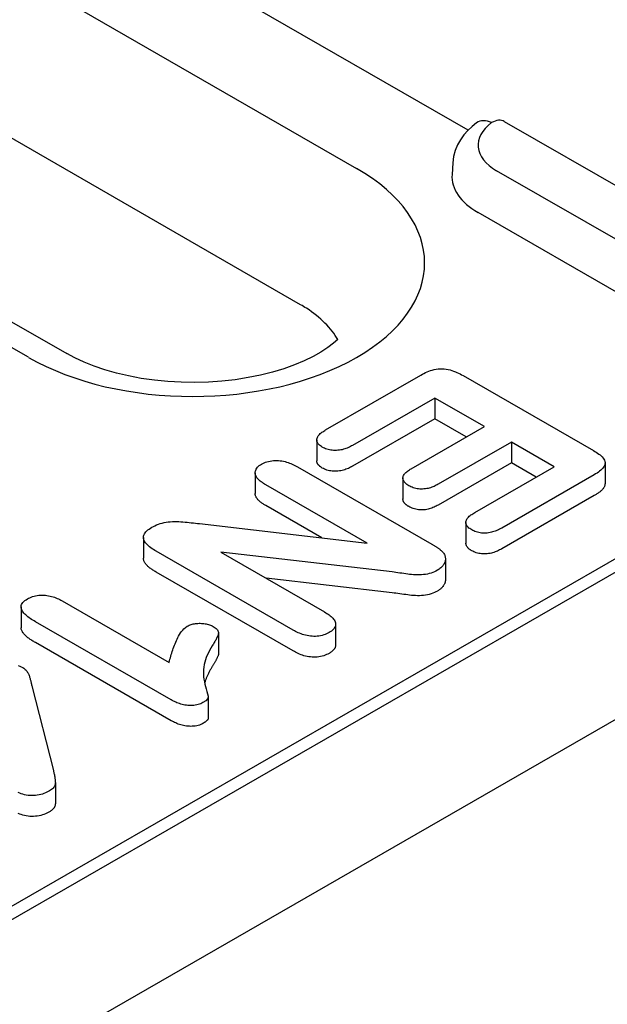
# Model space of a CAD drawing. Units: millimetres. Extents: x 989 to 8523, y 1250 to 5013.
# Drawn here: x 2178 to 2191, y 3505 to 3527 of the extents above; entities that cross this region are included whole.
import ezdxf

# ---------------------------------------------------------------- set-up
doc = ezdxf.new("R2010")
doc.units = ezdxf.units.MM
doc.layers.add('DUENN-18', color=94, linetype='Continuous')
doc.layers.add('SICHTBAR', color=7, linetype='Continuous')

msp = doc.modelspace()

# ---------------------------------------------------------------- linework, layer by layer
at = {"layer": 'DUENN-18'}
for p, q in [((2164.255, 3535.567), (2185.158, 3523.529)), ((2183.949, 3520.585), (2163.045, 3532.623)), ((2157.993, 3531.568), (2178.897, 3519.53)), ((2178.073, 3519.449), (2157.169, 3531.487)), ((2187.566, 3524.356), (2180.845, 3528.226)), ((2188.347, 3524.545), (2193.757, 3521.43)), ((2187.233, 3523.648), (2187.218, 3523.4)), ((2191.68, 3521.465), (2188.18, 3523.48)), ((2191.28, 3520.56), (2187.78, 3522.576)), ((2098.759, 3461.841), (2198.708, 3519.398)), ((2184.489, 3517.883), (2186.546, 3519.067)), ((2187.457, 3519.057), (2190.271, 3517.437)), ((2197.031, 3518.721), (2100.242, 3462.984)), ((2186.847, 3518.569), (2185.072, 3517.547)), ((2186.847, 3518.569), (2186.847, 3518.119)), ((2187.916, 3517.953), (2186.847, 3518.569)), ((2186.847, 3518.119), (2185.072, 3517.097)), ((2187.526, 3517.728), (2186.847, 3518.119)), ((2186.337, 3517.043), (2187.916, 3517.953)), ((2184.298, 3517.664), (2184.298, 3517.214)), ((2188.499, 3517.617), (2186.92, 3516.707)), ((2188.499, 3517.617), (2188.499, 3517.167)), ((2189.423, 3517.085), (2188.499, 3517.617)), ((2183.88, 3517.086), (2186.781, 3515.415)), ((2188.499, 3517.167), (2186.92, 3516.258)), ((2187.708, 3516.097), (2189.423, 3517.085)), ((2189.033, 3516.86), (2188.499, 3517.167)), ((2190.521, 3517.168), (2190.521, 3516.718)), ((2182.968, 3516.957), (2182.968, 3516.507)), ((2186.158, 3516.84), (2186.158, 3516.39)), ((2190.289, 3516.912), (2188.291, 3515.761)), ((2185.388, 3515.433), (2183.197, 3516.695)), ((2190.289, 3516.462), (2188.291, 3515.312)), ((2184.408, 3515.548), (2183.197, 3516.245)), ((2181.768, 3515.857), (2185.388, 3515.433)), ((2187.518, 3515.883), (2187.518, 3515.434)), ((2180.555, 3515.559), (2180.555, 3515.109)), ((2183.786, 3513.557), (2180.828, 3515.26)), ((2182.228, 3515.237), (2184.466, 3513.949)), ((2185.924, 3514.812), (2182.228, 3515.237)), ((2187.076, 3515.093), (2187.076, 3514.644)), ((2183.786, 3513.107), (2180.828, 3514.81)), ((2185.924, 3514.362), (2183.204, 3514.675)), ((2177.913, 3514.058), (2177.913, 3513.608)), ((2178.8, 3514.188), (2181.11, 3512.858)), ((2181.154, 3512.049), (2178.222, 3513.737)), ((2184.705, 3513.683), (2184.705, 3513.233)), ((2182.175, 3513.499), (2182.175, 3513.049)), ((2181.154, 3511.599), (2178.222, 3513.287)), ((2178.144, 3512.356), (2178.61, 3510.524)), ((2181.954, 3512.108), (2181.954, 3511.658)), ((2178.653, 3510.263), (2178.653, 3509.813))]:
    msp.add_line(p, q, dxfattribs=at)
at = {"layer": 'DUENN-18', "flags": 128}
for points in [[(2187.748, 3524.513), (2187.651, 3524.435), (2187.559, 3524.349), (2187.476, 3524.254), (2187.401, 3524.15), (2187.337, 3524.036), (2187.287, 3523.914), (2187.251, 3523.784), (2187.233, 3523.648)], [(2186.546, 3519.067), (2186.578, 3519.085), (2186.611, 3519.102), (2186.644, 3519.118), (2186.679, 3519.134), (2186.715, 3519.148), (2186.753, 3519.161), (2186.792, 3519.173), (2186.832, 3519.183), (2186.874, 3519.191), (2186.917, 3519.197), (2186.961, 3519.2), (2187.005, 3519.201), (2187.049, 3519.199), (2187.092, 3519.193), (2187.134, 3519.186), (2187.175, 3519.176), (2187.215, 3519.165), (2187.253, 3519.153), (2187.29, 3519.139), (2187.325, 3519.124), (2187.359, 3519.108), (2187.393, 3519.091), (2187.425, 3519.074), (2187.457, 3519.057)], [(2184.417, 3517.508), (2184.396, 3517.521), (2184.376, 3517.534), (2184.358, 3517.549), (2184.342, 3517.564), (2184.329, 3517.58), (2184.318, 3517.597), (2184.309, 3517.614), (2184.302, 3517.631), (2184.299, 3517.649), (2184.298, 3517.667), (2184.3, 3517.684), (2184.304, 3517.702), (2184.31, 3517.719), (2184.318, 3517.737), (2184.329, 3517.753), (2184.341, 3517.769), (2184.356, 3517.785), (2184.372, 3517.8), (2184.389, 3517.815), (2184.408, 3517.829), (2184.427, 3517.843), (2184.447, 3517.856), (2184.468, 3517.87), (2184.489, 3517.883)], [(2185.072, 3517.547), (2185.049, 3517.535), (2185.026, 3517.522), (2185.003, 3517.511), (2184.979, 3517.5), (2184.954, 3517.489), (2184.928, 3517.479), (2184.901, 3517.47), (2184.873, 3517.462), (2184.845, 3517.454), (2184.816, 3517.448), (2184.786, 3517.443), (2184.755, 3517.44), (2184.724, 3517.438), (2184.693, 3517.437), (2184.662, 3517.437), (2184.631, 3517.44), (2184.601, 3517.444), (2184.571, 3517.449), (2184.543, 3517.456), (2184.515, 3517.464), (2184.488, 3517.473), (2184.463, 3517.484), (2184.44, 3517.496), (2184.417, 3517.508)], [(2190.271, 3517.437), (2190.301, 3517.418), (2190.331, 3517.4), (2190.36, 3517.38), (2190.387, 3517.36), (2190.413, 3517.34), (2190.438, 3517.319), (2190.46, 3517.297), (2190.479, 3517.274), (2190.495, 3517.25), (2190.508, 3517.226), (2190.517, 3517.201), (2190.521, 3517.176), (2190.52, 3517.151), (2190.514, 3517.125), (2190.504, 3517.101), (2190.49, 3517.077), (2190.473, 3517.053), (2190.452, 3517.031), (2190.429, 3517.009), (2190.404, 3516.988), (2190.377, 3516.968), (2190.349, 3516.949), (2190.319, 3516.93), (2190.289, 3516.912)], [(2183.197, 3516.695), (2183.172, 3516.711), (2183.147, 3516.726), (2183.123, 3516.742), (2183.1, 3516.758), (2183.078, 3516.775), (2183.057, 3516.793), (2183.038, 3516.811), (2183.021, 3516.829), (2183.006, 3516.849), (2182.993, 3516.868), (2182.983, 3516.889), (2182.975, 3516.909), (2182.97, 3516.93), (2182.968, 3516.951), (2182.968, 3516.972), (2182.972, 3516.993), (2182.978, 3517.014), (2182.988, 3517.035), (2183, 3517.054), (2183.016, 3517.074), (2183.034, 3517.092), (2183.056, 3517.109), (2183.079, 3517.125), (2183.103, 3517.141)], [(2183.103, 3517.141), (2183.131, 3517.155), (2183.159, 3517.169), (2183.189, 3517.181), (2183.22, 3517.192), (2183.254, 3517.201), (2183.288, 3517.208), (2183.324, 3517.214), (2183.36, 3517.218), (2183.397, 3517.22), (2183.434, 3517.22), (2183.47, 3517.219), (2183.507, 3517.215), (2183.543, 3517.21), (2183.578, 3517.204), (2183.612, 3517.196), (2183.645, 3517.187), (2183.678, 3517.177), (2183.709, 3517.166), (2183.74, 3517.154), (2183.769, 3517.142), (2183.798, 3517.128), (2183.826, 3517.114), (2183.853, 3517.1), (2183.88, 3517.086)], [(2184.417, 3517.058), (2184.408, 3517.064), (2184.4, 3517.069), (2184.391, 3517.074), (2184.383, 3517.08), (2184.375, 3517.086), (2184.367, 3517.091), (2184.36, 3517.097), (2184.353, 3517.103), (2184.347, 3517.11), (2184.341, 3517.116), (2184.335, 3517.123), (2184.33, 3517.129), (2184.325, 3517.136), (2184.32, 3517.143), (2184.316, 3517.15), (2184.312, 3517.157), (2184.309, 3517.164), (2184.306, 3517.171), (2184.303, 3517.178), (2184.301, 3517.185), (2184.3, 3517.192), (2184.299, 3517.2), (2184.298, 3517.207), (2184.298, 3517.214)], [(2185.072, 3517.097), (2185.049, 3517.085), (2185.026, 3517.073), (2185.003, 3517.061), (2184.979, 3517.05), (2184.954, 3517.039), (2184.928, 3517.03), (2184.901, 3517.02), (2184.873, 3517.012), (2184.845, 3517.005), (2184.816, 3516.999), (2184.786, 3516.994), (2184.755, 3516.99), (2184.724, 3516.988), (2184.693, 3516.987), (2184.662, 3516.988), (2184.631, 3516.99), (2184.601, 3516.994), (2184.571, 3517), (2184.543, 3517.006), (2184.515, 3517.014), (2184.488, 3517.024), (2184.463, 3517.034), (2184.44, 3517.046), (2184.417, 3517.058)], [(2186.285, 3516.675), (2186.264, 3516.688), (2186.244, 3516.701), (2186.226, 3516.715), (2186.21, 3516.729), (2186.196, 3516.745), (2186.184, 3516.761), (2186.174, 3516.778), (2186.166, 3516.795), (2186.161, 3516.812), (2186.158, 3516.829), (2186.158, 3516.847), (2186.16, 3516.864), (2186.165, 3516.881), (2186.172, 3516.898), (2186.182, 3516.915), (2186.193, 3516.931), (2186.207, 3516.947), (2186.222, 3516.962), (2186.239, 3516.977), (2186.257, 3516.991), (2186.276, 3517.004), (2186.296, 3517.018), (2186.316, 3517.03), (2186.337, 3517.043)], [(2186.92, 3516.707), (2186.898, 3516.696), (2186.876, 3516.684), (2186.853, 3516.673), (2186.83, 3516.662), (2186.805, 3516.651), (2186.78, 3516.642), (2186.754, 3516.633), (2186.727, 3516.625), (2186.699, 3516.618), (2186.671, 3516.612), (2186.642, 3516.608), (2186.612, 3516.605), (2186.582, 3516.603), (2186.552, 3516.603), (2186.522, 3516.604), (2186.492, 3516.607), (2186.462, 3516.611), (2186.434, 3516.617), (2186.406, 3516.623), (2186.379, 3516.632), (2186.354, 3516.641), (2186.33, 3516.652), (2186.307, 3516.663), (2186.285, 3516.675)], [(2190.521, 3516.718), (2190.52, 3516.706), (2190.519, 3516.694), (2190.516, 3516.681), (2190.512, 3516.669), (2190.507, 3516.657), (2190.501, 3516.645), (2190.495, 3516.634), (2190.487, 3516.622), (2190.478, 3516.611), (2190.469, 3516.6), (2190.459, 3516.589), (2190.449, 3516.578), (2190.437, 3516.567), (2190.426, 3516.557), (2190.414, 3516.547), (2190.401, 3516.537), (2190.388, 3516.527), (2190.375, 3516.517), (2190.362, 3516.507), (2190.348, 3516.498), (2190.333, 3516.489), (2190.319, 3516.48), (2190.304, 3516.471), (2190.289, 3516.462)], [(2183.197, 3516.245), (2183.182, 3516.255), (2183.167, 3516.264), (2183.153, 3516.273), (2183.138, 3516.282), (2183.124, 3516.292), (2183.11, 3516.301), (2183.096, 3516.311), (2183.083, 3516.321), (2183.071, 3516.331), (2183.058, 3516.342), (2183.047, 3516.353), (2183.036, 3516.363), (2183.026, 3516.374), (2183.016, 3516.386), (2183.007, 3516.397), (2183, 3516.409), (2182.992, 3516.421), (2182.986, 3516.433), (2182.981, 3516.445), (2182.976, 3516.457), (2182.972, 3516.469), (2182.97, 3516.482), (2182.968, 3516.494), (2182.968, 3516.507)], [(2186.285, 3516.225), (2186.275, 3516.231), (2186.266, 3516.236), (2186.258, 3516.242), (2186.249, 3516.248), (2186.24, 3516.254), (2186.232, 3516.26), (2186.224, 3516.266), (2186.217, 3516.273), (2186.21, 3516.279), (2186.204, 3516.286), (2186.197, 3516.293), (2186.192, 3516.3), (2186.186, 3516.307), (2186.182, 3516.314), (2186.177, 3516.322), (2186.173, 3516.329), (2186.169, 3516.337), (2186.166, 3516.344), (2186.164, 3516.352), (2186.161, 3516.359), (2186.16, 3516.367), (2186.159, 3516.375), (2186.158, 3516.382), (2186.158, 3516.39)], [(2186.92, 3516.258), (2186.898, 3516.246), (2186.876, 3516.234), (2186.853, 3516.223), (2186.83, 3516.212), (2186.805, 3516.202), (2186.78, 3516.192), (2186.754, 3516.183), (2186.727, 3516.175), (2186.699, 3516.168), (2186.671, 3516.163), (2186.642, 3516.158), (2186.612, 3516.155), (2186.582, 3516.153), (2186.552, 3516.153), (2186.522, 3516.155), (2186.492, 3516.158), (2186.462, 3516.162), (2186.434, 3516.167), (2186.406, 3516.174), (2186.379, 3516.182), (2186.354, 3516.191), (2186.33, 3516.202), (2186.307, 3516.213), (2186.285, 3516.225)], [(2187.642, 3515.721), (2187.621, 3515.735), (2187.601, 3515.748), (2187.582, 3515.762), (2187.566, 3515.777), (2187.551, 3515.793), (2187.54, 3515.81), (2187.53, 3515.827), (2187.524, 3515.844), (2187.519, 3515.862), (2187.518, 3515.88), (2187.518, 3515.898), (2187.522, 3515.916), (2187.528, 3515.933), (2187.537, 3515.95), (2187.547, 3515.967), (2187.559, 3515.984), (2187.574, 3515.999), (2187.59, 3516.015), (2187.607, 3516.029), (2187.626, 3516.044), (2187.646, 3516.057), (2187.666, 3516.071), (2187.687, 3516.084), (2187.708, 3516.097)], [(2180.828, 3515.26), (2180.798, 3515.278), (2180.769, 3515.296), (2180.74, 3515.315), (2180.713, 3515.334), (2180.687, 3515.353), (2180.663, 3515.374), (2180.64, 3515.395), (2180.62, 3515.417), (2180.601, 3515.439), (2180.586, 3515.462), (2180.573, 3515.486), (2180.563, 3515.51), (2180.557, 3515.535), (2180.555, 3515.559), (2180.557, 3515.584), (2180.564, 3515.609), (2180.575, 3515.633), (2180.589, 3515.656), (2180.607, 3515.679), (2180.628, 3515.7), (2180.652, 3515.721), (2180.678, 3515.74), (2180.707, 3515.759), (2180.736, 3515.777)], [(2180.736, 3515.777), (2180.77, 3515.795), (2180.804, 3515.812), (2180.84, 3515.829), (2180.878, 3515.843), (2180.918, 3515.857), (2180.959, 3515.868), (2181.001, 3515.878), (2181.045, 3515.886), (2181.089, 3515.892), (2181.134, 3515.896), (2181.18, 3515.899), (2181.226, 3515.9), (2181.271, 3515.9), (2181.317, 3515.899), (2181.363, 3515.897), (2181.408, 3515.894), (2181.453, 3515.89), (2181.498, 3515.886), (2181.543, 3515.882), (2181.588, 3515.877), (2181.633, 3515.872), (2181.678, 3515.867), (2181.723, 3515.862), (2181.768, 3515.857)], [(2188.291, 3515.761), (2188.269, 3515.749), (2188.246, 3515.737), (2188.223, 3515.726), (2188.199, 3515.714), (2188.174, 3515.704), (2188.149, 3515.694), (2188.122, 3515.684), (2188.095, 3515.676), (2188.067, 3515.669), (2188.038, 3515.662), (2188.008, 3515.657), (2187.978, 3515.654), (2187.948, 3515.652), (2187.917, 3515.651), (2187.886, 3515.652), (2187.855, 3515.654), (2187.825, 3515.658), (2187.795, 3515.663), (2187.767, 3515.67), (2187.739, 3515.678), (2187.713, 3515.687), (2187.688, 3515.698), (2187.665, 3515.709), (2187.642, 3515.721)], [(2186.781, 3515.415), (2186.793, 3515.408), (2186.806, 3515.401), (2186.818, 3515.393), (2186.83, 3515.386), (2186.842, 3515.379), (2186.853, 3515.372), (2186.865, 3515.364), (2186.876, 3515.357), (2186.888, 3515.349), (2186.899, 3515.341), (2186.91, 3515.334), (2186.921, 3515.326), (2186.931, 3515.318), (2186.942, 3515.31), (2186.952, 3515.302), (2186.962, 3515.294), (2186.972, 3515.286), (2186.982, 3515.277), (2186.991, 3515.269), (2187, 3515.26), (2187.008, 3515.252), (2187.016, 3515.243), (2187.024, 3515.234), (2187.032, 3515.225)], [(2187.642, 3515.272), (2187.633, 3515.277), (2187.624, 3515.283), (2187.615, 3515.289), (2187.607, 3515.294), (2187.599, 3515.3), (2187.59, 3515.306), (2187.583, 3515.312), (2187.575, 3515.319), (2187.568, 3515.325), (2187.562, 3515.332), (2187.556, 3515.338), (2187.55, 3515.345), (2187.545, 3515.352), (2187.54, 3515.359), (2187.536, 3515.366), (2187.532, 3515.374), (2187.529, 3515.381), (2187.526, 3515.388), (2187.523, 3515.396), (2187.521, 3515.403), (2187.52, 3515.411), (2187.518, 3515.419), (2187.518, 3515.426), (2187.518, 3515.434)], [(2187.032, 3515.225), (2187.042, 3515.209), (2187.052, 3515.193), (2187.06, 3515.177), (2187.066, 3515.16), (2187.07, 3515.143), (2187.073, 3515.127), (2187.075, 3515.11), (2187.076, 3515.093), (2187.075, 3515.076), (2187.073, 3515.059), (2187.069, 3515.042), (2187.064, 3515.025), (2187.057, 3515.009), (2187.05, 3514.992), (2187.041, 3514.976), (2187.03, 3514.961), (2187.018, 3514.945), (2187.005, 3514.93), (2186.991, 3514.915), (2186.975, 3514.901), (2186.958, 3514.887), (2186.94, 3514.874), (2186.92, 3514.861), (2186.901, 3514.848)], [(2188.291, 3515.312), (2188.269, 3515.3), (2188.246, 3515.288), (2188.223, 3515.276), (2188.199, 3515.265), (2188.174, 3515.254), (2188.149, 3515.244), (2188.122, 3515.235), (2188.095, 3515.226), (2188.067, 3515.219), (2188.038, 3515.213), (2188.008, 3515.208), (2187.978, 3515.204), (2187.948, 3515.202), (2187.917, 3515.201), (2187.886, 3515.202), (2187.855, 3515.205), (2187.825, 3515.209), (2187.795, 3515.214), (2187.767, 3515.22), (2187.739, 3515.228), (2187.713, 3515.238), (2187.688, 3515.248), (2187.665, 3515.26), (2187.642, 3515.272)], [(2180.828, 3514.81), (2180.81, 3514.821), (2180.793, 3514.831), (2180.776, 3514.842), (2180.759, 3514.852), (2180.743, 3514.863), (2180.727, 3514.874), (2180.711, 3514.886), (2180.696, 3514.897), (2180.681, 3514.909), (2180.667, 3514.921), (2180.653, 3514.933), (2180.64, 3514.945), (2180.628, 3514.958), (2180.617, 3514.971), (2180.606, 3514.984), (2180.596, 3514.997), (2180.587, 3515.01), (2180.579, 3515.024), (2180.572, 3515.038), (2180.566, 3515.052), (2180.561, 3515.066), (2180.558, 3515.08), (2180.555, 3515.095), (2180.555, 3515.109)], [(2186.901, 3514.848), (2186.869, 3514.832), (2186.836, 3514.815), (2186.801, 3514.8), (2186.765, 3514.787), (2186.726, 3514.776), (2186.686, 3514.767), (2186.644, 3514.76), (2186.602, 3514.755), (2186.559, 3514.752), (2186.516, 3514.75), (2186.473, 3514.75), (2186.43, 3514.751), (2186.387, 3514.753), (2186.344, 3514.757), (2186.302, 3514.761), (2186.26, 3514.766), (2186.218, 3514.772), (2186.176, 3514.777), (2186.134, 3514.783), (2186.092, 3514.789), (2186.05, 3514.795), (2186.008, 3514.8), (2185.966, 3514.806), (2185.924, 3514.812)], [(2187.076, 3514.644), (2187.076, 3514.632), (2187.074, 3514.621), (2187.073, 3514.61), (2187.07, 3514.599), (2187.067, 3514.587), (2187.064, 3514.576), (2187.06, 3514.565), (2187.055, 3514.554), (2187.05, 3514.543), (2187.044, 3514.532), (2187.037, 3514.522), (2187.03, 3514.511), (2187.023, 3514.501), (2187.014, 3514.491), (2187.005, 3514.48), (2186.996, 3514.47), (2186.986, 3514.461), (2186.975, 3514.451), (2186.964, 3514.442), (2186.952, 3514.433), (2186.94, 3514.424), (2186.927, 3514.415), (2186.914, 3514.407), (2186.901, 3514.399)], [(2178.05, 3514.231), (2178.076, 3514.244), (2178.104, 3514.257), (2178.132, 3514.27), (2178.162, 3514.281), (2178.194, 3514.29), (2178.226, 3514.298), (2178.26, 3514.304), (2178.295, 3514.309), (2178.33, 3514.311), (2178.366, 3514.313), (2178.401, 3514.312), (2178.437, 3514.31), (2178.472, 3514.306), (2178.506, 3514.3), (2178.539, 3514.293), (2178.572, 3514.285), (2178.604, 3514.276), (2178.634, 3514.265), (2178.664, 3514.254), (2178.693, 3514.242), (2178.72, 3514.229), (2178.747, 3514.216), (2178.774, 3514.202), (2178.8, 3514.188)], [(2186.901, 3514.399), (2186.869, 3514.382), (2186.836, 3514.366), (2186.801, 3514.351), (2186.765, 3514.338), (2186.726, 3514.327), (2186.686, 3514.318), (2186.644, 3514.311), (2186.602, 3514.305), (2186.559, 3514.302), (2186.516, 3514.3), (2186.473, 3514.3), (2186.43, 3514.301), (2186.387, 3514.304), (2186.344, 3514.307), (2186.302, 3514.312), (2186.26, 3514.317), (2186.218, 3514.322), (2186.176, 3514.328), (2186.134, 3514.333), (2186.092, 3514.339), (2186.05, 3514.345), (2186.008, 3514.351), (2185.966, 3514.356), (2185.924, 3514.362)], [(2178.222, 3513.737), (2178.194, 3513.754), (2178.165, 3513.771), (2178.138, 3513.789), (2178.111, 3513.807), (2178.084, 3513.825), (2178.059, 3513.844), (2178.036, 3513.864), (2178.013, 3513.884), (2177.992, 3513.904), (2177.972, 3513.925), (2177.955, 3513.947), (2177.94, 3513.969), (2177.928, 3513.992), (2177.92, 3514.015), (2177.914, 3514.039), (2177.913, 3514.062), (2177.916, 3514.086), (2177.924, 3514.11), (2177.936, 3514.132), (2177.952, 3514.154), (2177.973, 3514.175), (2177.996, 3514.194), (2178.022, 3514.213), (2178.05, 3514.231)], [(2184.466, 3513.949), (2184.491, 3513.933), (2184.516, 3513.917), (2184.54, 3513.902), (2184.564, 3513.885), (2184.586, 3513.868), (2184.607, 3513.851), (2184.626, 3513.833), (2184.644, 3513.815), (2184.66, 3513.796), (2184.674, 3513.776), (2184.686, 3513.756), (2184.695, 3513.735), (2184.701, 3513.714), (2184.704, 3513.693), (2184.704, 3513.672), (2184.701, 3513.651), (2184.694, 3513.63), (2184.683, 3513.61), (2184.67, 3513.59), (2184.654, 3513.571), (2184.635, 3513.553), (2184.614, 3513.536), (2184.59, 3513.519), (2184.566, 3513.504)], [(2181.11, 3512.858), (2181.119, 3512.892), (2181.128, 3512.926), (2181.137, 3512.96), (2181.146, 3512.993), (2181.156, 3513.027), (2181.166, 3513.061), (2181.177, 3513.095), (2181.188, 3513.129), (2181.2, 3513.162), (2181.212, 3513.196), (2181.224, 3513.23), (2181.238, 3513.263), (2181.251, 3513.297), (2181.266, 3513.33), (2181.281, 3513.363), (2181.298, 3513.396), (2181.315, 3513.429), (2181.334, 3513.462), (2181.354, 3513.494), (2181.377, 3513.526), (2181.402, 3513.557), (2181.429, 3513.587), (2181.463, 3513.616), (2181.501, 3513.642)], [(2181.501, 3513.642), (2181.52, 3513.652), (2181.54, 3513.662), (2181.561, 3513.67), (2181.583, 3513.678), (2181.606, 3513.685), (2181.63, 3513.69), (2181.655, 3513.694), (2181.68, 3513.698), (2181.705, 3513.7), (2181.731, 3513.702), (2181.757, 3513.703), (2181.782, 3513.703), (2181.808, 3513.702), (2181.834, 3513.7), (2181.859, 3513.698), (2181.884, 3513.695), (2181.909, 3513.69), (2181.933, 3513.685), (2181.957, 3513.679), (2181.98, 3513.672), (2182.002, 3513.665), (2182.022, 3513.656), (2182.042, 3513.646), (2182.061, 3513.636)], [(2182.061, 3513.636), (2182.083, 3513.622), (2182.104, 3513.608), (2182.123, 3513.593), (2182.14, 3513.577), (2182.154, 3513.56), (2182.164, 3513.543), (2182.171, 3513.524), (2182.175, 3513.506), (2182.174, 3513.487), (2182.171, 3513.469), (2182.165, 3513.45), (2182.158, 3513.432), (2182.15, 3513.414), (2182.141, 3513.396), (2182.133, 3513.378), (2182.124, 3513.36), (2182.115, 3513.342), (2182.105, 3513.324), (2182.095, 3513.307), (2182.085, 3513.289), (2182.074, 3513.271), (2182.064, 3513.254), (2182.053, 3513.236), (2182.042, 3513.219)], [(2178.222, 3513.287), (2178.203, 3513.299), (2178.185, 3513.31), (2178.166, 3513.321), (2178.148, 3513.333), (2178.13, 3513.345), (2178.112, 3513.356), (2178.094, 3513.368), (2178.078, 3513.381), (2178.061, 3513.393), (2178.045, 3513.406), (2178.03, 3513.419), (2178.015, 3513.432), (2178.001, 3513.445), (2177.987, 3513.459), (2177.975, 3513.473), (2177.963, 3513.487), (2177.952, 3513.501), (2177.942, 3513.516), (2177.934, 3513.531), (2177.927, 3513.546), (2177.921, 3513.562), (2177.916, 3513.577), (2177.914, 3513.593), (2177.913, 3513.608)], [(2184.566, 3513.504), (2184.538, 3513.489), (2184.51, 3513.476), (2184.48, 3513.463), (2184.448, 3513.452), (2184.415, 3513.442), (2184.381, 3513.434), (2184.345, 3513.428), (2184.309, 3513.423), (2184.272, 3513.421), (2184.235, 3513.42), (2184.197, 3513.422), (2184.161, 3513.425), (2184.125, 3513.43), (2184.089, 3513.437), (2184.054, 3513.444), (2184.021, 3513.453), (2183.988, 3513.464), (2183.957, 3513.475), (2183.926, 3513.487), (2183.897, 3513.5), (2183.868, 3513.514), (2183.84, 3513.528), (2183.813, 3513.542), (2183.786, 3513.557)], [(2182.042, 3513.219), (2182.013, 3513.169), (2181.984, 3513.118), (2181.958, 3513.068), (2181.933, 3513.017), (2181.912, 3512.966), (2181.893, 3512.914), (2181.877, 3512.862), (2181.864, 3512.81), (2181.856, 3512.757), (2181.851, 3512.705), (2181.849, 3512.652), (2181.849, 3512.599), (2181.853, 3512.546), (2181.86, 3512.494), (2181.87, 3512.441), (2181.882, 3512.389), (2181.897, 3512.337), (2181.912, 3512.285), (2181.927, 3512.233), (2181.94, 3512.18), (2181.952, 3512.128), (2181.945, 3512.076), (2181.9, 3512.03), (2181.84, 3511.99)], [(2184.705, 3513.233), (2184.704, 3513.225), (2184.703, 3513.216), (2184.702, 3513.208), (2184.7, 3513.2), (2184.698, 3513.191), (2184.695, 3513.183), (2184.691, 3513.175), (2184.687, 3513.167), (2184.683, 3513.159), (2184.678, 3513.151), (2184.672, 3513.143), (2184.666, 3513.136), (2184.66, 3513.128), (2184.653, 3513.121), (2184.646, 3513.113), (2184.639, 3513.106), (2184.631, 3513.099), (2184.622, 3513.092), (2184.613, 3513.086), (2184.604, 3513.079), (2184.595, 3513.073), (2184.585, 3513.067), (2184.575, 3513.06), (2184.566, 3513.054)], [(2182.175, 3513.049), (2182.174, 3513.037), (2182.172, 3513.025), (2182.169, 3513.013), (2182.165, 3513.001), (2182.16, 3512.989), (2182.155, 3512.977), (2182.15, 3512.965), (2182.145, 3512.954), (2182.139, 3512.942), (2182.134, 3512.93), (2182.128, 3512.919), (2182.122, 3512.907), (2182.116, 3512.895), (2182.11, 3512.884), (2182.103, 3512.872), (2182.097, 3512.861), (2182.09, 3512.849), (2182.084, 3512.838), (2182.077, 3512.826), (2182.07, 3512.815), (2182.063, 3512.803), (2182.056, 3512.792), (2182.049, 3512.78), (2182.042, 3512.769)], [(2184.566, 3513.054), (2184.538, 3513.04), (2184.51, 3513.026), (2184.48, 3513.013), (2184.448, 3513.002), (2184.415, 3512.992), (2184.381, 3512.984), (2184.345, 3512.978), (2184.309, 3512.974), (2184.272, 3512.971), (2184.235, 3512.971), (2184.197, 3512.972), (2184.161, 3512.976), (2184.125, 3512.981), (2184.089, 3512.987), (2184.054, 3512.995), (2184.021, 3513.004), (2183.988, 3513.014), (2183.957, 3513.025), (2183.926, 3513.037), (2183.897, 3513.05), (2183.868, 3513.064), (2183.84, 3513.078), (2183.813, 3513.092), (2183.786, 3513.107)], [(2177.851, 3512.794), (2177.885, 3512.779), (2177.917, 3512.763), (2177.949, 3512.747)], [(2177.949, 3512.747), (2177.969, 3512.734), (2177.987, 3512.72), (2178.004, 3512.706), (2178.019, 3512.691), (2178.032, 3512.676), (2178.044, 3512.66), (2178.054, 3512.644), (2178.063, 3512.627), (2178.071, 3512.611), (2178.078, 3512.594), (2178.085, 3512.577), (2178.091, 3512.56), (2178.097, 3512.543), (2178.102, 3512.526), (2178.107, 3512.509), (2178.112, 3512.492), (2178.116, 3512.475), (2178.121, 3512.458), (2178.125, 3512.441), (2178.128, 3512.424), (2178.132, 3512.407), (2178.136, 3512.39), (2178.14, 3512.373), (2178.144, 3512.356)], [(2182.042, 3512.769), (2182.034, 3512.754), (2182.025, 3512.74), (2182.016, 3512.725), (2182.008, 3512.71), (2181.999, 3512.696), (2181.991, 3512.681), (2181.983, 3512.666), (2181.975, 3512.652), (2181.967, 3512.637), (2181.96, 3512.622), (2181.952, 3512.607), (2181.945, 3512.592), (2181.938, 3512.578), (2181.931, 3512.563), (2181.925, 3512.548), (2181.918, 3512.533), (2181.912, 3512.518), (2181.906, 3512.503), (2181.901, 3512.487), (2181.895, 3512.472), (2181.89, 3512.457), (2181.885, 3512.442), (2181.881, 3512.427), (2181.876, 3512.412)], [(2181.84, 3511.99), (2181.816, 3511.978), (2181.791, 3511.966), (2181.764, 3511.956), (2181.735, 3511.946), (2181.705, 3511.939), (2181.674, 3511.933), (2181.643, 3511.93), (2181.61, 3511.927), (2181.578, 3511.926), (2181.546, 3511.927), (2181.513, 3511.929), (2181.481, 3511.933), (2181.45, 3511.938), (2181.419, 3511.944), (2181.389, 3511.951), (2181.36, 3511.959), (2181.331, 3511.968), (2181.303, 3511.977), (2181.277, 3511.988), (2181.251, 3511.999), (2181.226, 3512.011), (2181.201, 3512.024), (2181.177, 3512.036), (2181.154, 3512.049)], [(2181.84, 3511.541), (2181.816, 3511.528), (2181.791, 3511.516), (2181.764, 3511.506), (2181.735, 3511.497), (2181.705, 3511.489), (2181.674, 3511.484), (2181.643, 3511.48), (2181.61, 3511.478), (2181.578, 3511.477), (2181.546, 3511.478), (2181.513, 3511.48), (2181.481, 3511.483), (2181.45, 3511.488), (2181.419, 3511.494), (2181.389, 3511.501), (2181.36, 3511.509), (2181.331, 3511.518), (2181.303, 3511.528), (2181.277, 3511.538), (2181.251, 3511.55), (2181.226, 3511.562), (2181.201, 3511.574), (2181.177, 3511.587), (2181.154, 3511.599)], [(2181.954, 3511.658), (2181.954, 3511.653), (2181.953, 3511.647), (2181.952, 3511.641), (2181.95, 3511.635), (2181.947, 3511.63), (2181.944, 3511.624), (2181.941, 3511.619), (2181.936, 3511.614), (2181.932, 3511.609), (2181.927, 3511.604), (2181.922, 3511.599), (2181.917, 3511.594), (2181.911, 3511.589), (2181.905, 3511.584), (2181.899, 3511.58), (2181.893, 3511.575), (2181.887, 3511.571), (2181.881, 3511.566), (2181.874, 3511.562), (2181.867, 3511.557), (2181.861, 3511.553), (2181.854, 3511.549), (2181.847, 3511.545), (2181.84, 3511.541)], [(2178.61, 3510.524), (2178.614, 3510.505), (2178.619, 3510.486), (2178.623, 3510.467), (2178.628, 3510.448), (2178.632, 3510.429), (2178.635, 3510.409), (2178.639, 3510.39), (2178.642, 3510.371), (2178.645, 3510.352), (2178.647, 3510.333), (2178.649, 3510.314), (2178.651, 3510.295), (2178.652, 3510.276), (2178.653, 3510.256), (2178.651, 3510.237), (2178.648, 3510.218), (2178.642, 3510.199), (2178.633, 3510.181), (2178.622, 3510.163), (2178.608, 3510.145), (2178.591, 3510.129), (2178.572, 3510.113), (2178.551, 3510.098), (2178.529, 3510.084)], [(2178.529, 3510.084), (2178.5, 3510.068), (2178.47, 3510.053), (2178.439, 3510.039), (2178.407, 3510.026), (2178.372, 3510.014), (2178.337, 3510.004), (2178.3, 3509.996), (2178.262, 3509.989), (2178.223, 3509.984), (2178.183, 3509.982), (2178.143, 3509.981), (2178.104, 3509.983), (2178.065, 3509.987), (2178.026, 3509.993), (2177.989, 3510.001), (2177.953, 3510.01), (2177.917, 3510.021), (2177.883, 3510.032), (2177.85, 3510.045)], [(2178.653, 3509.813), (2178.653, 3509.805), (2178.652, 3509.797), (2178.651, 3509.789), (2178.65, 3509.78), (2178.648, 3509.772), (2178.646, 3509.764), (2178.644, 3509.756), (2178.641, 3509.748), (2178.637, 3509.74), (2178.633, 3509.732), (2178.629, 3509.724), (2178.624, 3509.716), (2178.618, 3509.708), (2178.612, 3509.701), (2178.606, 3509.693), (2178.599, 3509.686), (2178.592, 3509.679), (2178.584, 3509.672), (2178.575, 3509.665), (2178.567, 3509.659), (2178.558, 3509.653), (2178.548, 3509.646), (2178.539, 3509.64), (2178.529, 3509.634)], [(2178.529, 3509.634), (2178.5, 3509.618), (2178.47, 3509.603), (2178.439, 3509.589), (2178.407, 3509.576), (2178.372, 3509.564), (2178.337, 3509.554), (2178.3, 3509.546), (2178.262, 3509.539), (2178.223, 3509.535), (2178.183, 3509.532), (2178.143, 3509.532), (2178.104, 3509.533), (2178.065, 3509.537), (2178.026, 3509.544), (2177.989, 3509.551), (2177.953, 3509.561), (2177.917, 3509.571), (2177.883, 3509.583), (2177.85, 3509.595)]]:
    msp.add_lwpolyline(points, dxfattribs=at)
at = {"layer": 'DUENN-18'}
msp.add_lwpolyline([(2184.752, 3519.832), (2184.662, 3519.753), (2184.537, 3519.658), (2184.388, 3519.562), (2184.218, 3519.466), (2184.026, 3519.373), (2183.815, 3519.285), (2183.586, 3519.203), (2183.341, 3519.129), (2183.083, 3519.065), (2182.814, 3519.01), (2182.535, 3518.966), (2182.249, 3518.934), (2181.958, 3518.914), (2181.664, 3518.906), (2181.37, 3518.91), (2181.078, 3518.926), (2180.79, 3518.954), (2180.508, 3518.995), (2180.235, 3519.046), (2179.973, 3519.107), (2179.724, 3519.178), (2179.49, 3519.257), (2179.273, 3519.344), (2179.075, 3519.435), (2178.897, 3519.53)], dxfattribs=at)
for centre, major_axis, ratio, start_param, end_param in [((2189.141, 3524.034), (-1.36, 0), 0.575862, 5.616175, 7.068583), ((2188.073, 3524.069), (-0.325, 0.444), 0.642326, 5.433073, 6.283185), ((2188.073, 3524.069), (0.274, 0.477), 0.578093, 0, 0.783464), ((2181.616, 3521.489), (5.01, 0), 0.575862, 3.926991, 7.068583), ((2189.141, 3523.36), (-1.925, 0), 0.575862, 6.246262, 7.068583), ((2181.616, 3519.241), (-3.3, 0), 0.575862, 3.872499, 3.926991), ((2181.616, 3519.241), (3.3, 0), 0.575862, 0.315612, 0.730906)]:
    msp.add_ellipse(centre, major_axis=major_axis, ratio=ratio, start_param=start_param, end_param=end_param, dxfattribs=at)
at = {"layer": 'SICHTBAR'}
for p, q in [((2162.345, 3495.275), (2356.411, 3607.03)), ((2054.618, 3433.239), (2248.683, 3544.994))]:
    msp.add_line(p, q, dxfattribs=at)

doc.saveas('drawing.dxf')
